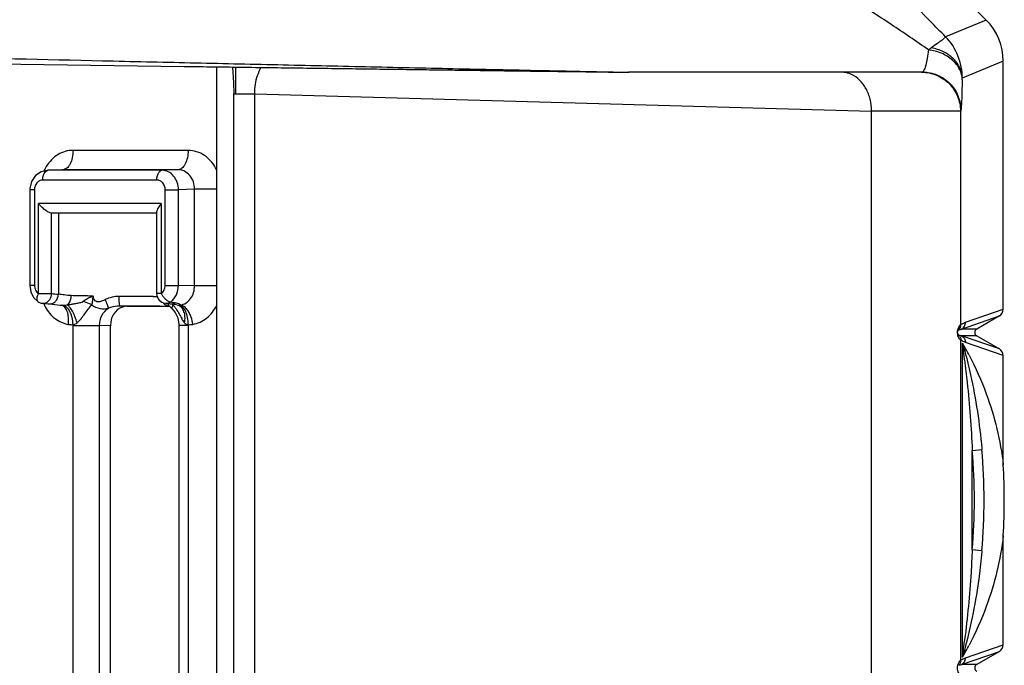
# Model space of a CAD drawing. Units: millimetres. Extents: x -1001 to 4242, y -1688 to -8.
# Drawn here: x 17 to 67, y -1347 to -1314 of the extents above; entities that cross this region are included whole.
import ezdxf

# ---------------------------------------------------------------- set-up
doc = ezdxf.new("R2010")
doc.units = ezdxf.units.MM
doc.header["$LTSCALE"] = 30.734
doc.layers.get('0').update_dxf_attribs({"linetype": 'CONTINUOUS'})

msp = doc.modelspace()

# ---------------------------------------------------------------- linework, layer by layer
at = {"color": 7, "linetype": 'Continuous'}
for p, q in [((61.774, -1309.255), (66.326, -1313.806)), ((66.326, -1313.806), (64.238, -1314.671)), ((12.093, -1316.012), (25.076, -1316.188)), ((67.204, -1315.927), (65.095, -1316.801)), ((67.204, -1328.673), (67.204, -1315.927)), ((26.748, -1316.211), (26.748, -1360.766)), ((27.726, -1316.224), (27.726, -1317.594)), ((46.684, -1316.475), (46.903, -1316.478)), ((46.903, -1316.478), (47.217, -1316.481)), ((47.217, -1316.481), (47.765, -1316.487)), ((47.765, -1316.487), (47.909, -1316.488)), ((47.909, -1316.488), (47.964, -1316.489)), ((63.005, -1316.489), (47.937, -1316.489)), ((65.093, -1316.883), (65.095, -1316.801)), ((27.636, -1317.594), (28.712, -1317.594)), ((27.636, -1359.384), (27.636, -1317.594)), ((28.712, -1317.594), (60.43, -1318.487)), ((28.712, -1359.384), (28.712, -1317.594)), ((65.003, -1318.489), (60.43, -1318.489)), ((60.43, -1358.489), (60.43, -1318.489)), ((65.024, -1329.462), (65.024, -1318.462)), ((25.283, -1320.506), (19.364, -1320.506)), ((18.822, -1321.506), (18.039, -1321.533)), ((18.064, -1321.532), (18.042, -1321.533)), ((18.846, -1321.506), (18.064, -1321.532)), ((23.937, -1321.532), (18.064, -1321.532)), ((18.846, -1321.506), (18.822, -1321.506)), ((24.765, -1321.506), (18.846, -1321.506)), ((24.765, -1321.506), (23.937, -1321.532)), ((23.678, -1322.032), (17.805, -1322.032)), ((17.38, -1322.532), (17.144, -1322.532)), ((17.144, -1322.532), (17.144, -1327.445)), ((17.38, -1322.532), (17.38, -1327.445)), ((24.103, -1322.532), (24.787, -1322.532)), ((24.103, -1327.445), (24.103, -1322.532)), ((25.614, -1322.506), (24.787, -1322.532)), ((24.787, -1327.445), (24.787, -1322.532)), ((26.748, -1322.506), (25.614, -1322.506)), ((25.614, -1327.472), (25.614, -1322.506)), ((23.902, -1323.239), (17.581, -1323.239)), ((17.581, -1327.87), (17.581, -1323.239)), ((23.902, -1323.239), (23.902, -1327.87)), ((18.26, -1327.87), (18.26, -1323.739)), ((23.666, -1323.739), (18.27, -1323.739)), ((18.611, -1323.739), (18.611, -1327.9)), ((23.666, -1323.664), (23.666, -1327.87)), ((17.38, -1327.445), (17.144, -1327.445)), ((24.103, -1327.445), (24.787, -1327.445)), ((25.614, -1327.472), (24.787, -1327.445)), ((26.748, -1327.472), (25.614, -1327.472)), ((17.581, -1327.87), (18.26, -1327.87)), ((23.902, -1327.87), (23.666, -1327.87)), ((18.777, -1328.467), (18.778, -1328.467)), ((22.133, -1328.524), (21.799, -1328.513)), ((22.133, -1328.524), (24.33, -1328.524)), ((24.321, -1328.513), (24.308, -1328.513)), ((24.33, -1328.514), (24.308, -1328.513)), ((24.322, -1328.513), (24.321, -1328.513)), ((24.33, -1328.516), (24.404, -1328.596)), ((24.33, -1328.516), (24.33, -1328.516)), ((24.404, -1328.596), (24.462, -1328.649)), ((24.461, -1328.649), (24.461, -1328.649)), ((24.779, -1328.466), (24.779, -1328.466)), ((65.264, -1329.346), (67.204, -1328.673)), ((65.064, -1329.692), (67.004, -1329.02)), ((67.004, -1329.02), (65.84, -1329.692)), ((19.364, -1329.506), (20.732, -1329.506)), ((19.364, -1347.472), (19.364, -1329.506)), ((21.284, -1329.523), (20.732, -1329.506)), ((20.732, -1347.472), (20.732, -1329.506)), ((21.284, -1347.454), (21.284, -1329.523)), ((25.283, -1329.506), (24.81, -1329.506)), ((24.81, -1329.506), (24.81, -1347.472)), ((25.283, -1329.506), (25.283, -1347.472)), ((65.84, -1329.692), (65.064, -1329.692)), ((65.84, -1330.038), (65.064, -1330.038)), ((67.004, -1330.711), (65.064, -1330.038)), ((65.84, -1330.038), (67.004, -1330.711)), ((65.108, -1330.318), (65.024, -1330.269)), ((65.024, -1346.709), (65.024, -1330.269)), ((65.107, -1346.493), (65.107, -1330.484)), ((67.204, -1331.057), (65.264, -1330.385)), ((67.204, -1336.668), (67.204, -1331.057)), ((65.607, -1335.928), (66.105, -1335.884)), ((65.607, -1341.05), (65.607, -1335.928)), ((66.1, -1335.836), (66.105, -1335.884)), ((67.204, -1345.92), (67.204, -1340.31)), ((66.105, -1341.093), (65.607, -1341.05)), ((66.105, -1341.093), (66.1, -1341.142)), ((65.064, -1346.939), (67.004, -1346.267)), ((65.264, -1346.593), (67.204, -1345.92)), ((67.004, -1346.267), (65.84, -1346.939)), ((65.108, -1346.487), (65.107, -1346.493)), ((65.189, -1346.621), (65.264, -1346.593)), ((65.84, -1346.939), (65.064, -1346.939))]:
    msp.add_line(p, q, dxfattribs=at)
for points in [[(25.076, -1316.188), (25.273, -1316.191), (25.469, -1316.194), (25.665, -1316.196), (25.861, -1316.199), (26.056, -1316.202), (26.251, -1316.204), (26.445, -1316.207), (26.639, -1316.209), (26.833, -1316.212), (27.027, -1316.215), (27.22, -1316.217), (27.413, -1316.22), (27.605, -1316.222), (27.797, -1316.225), (27.989, -1316.228), (28.18, -1316.23), (28.371, -1316.233), (28.561, -1316.235), (28.752, -1316.238), (28.941, -1316.241), (29.131, -1316.243), (29.32, -1316.246), (29.508, -1316.248), (29.884, -1316.253)], [(27.568, -1316.222), (27.625, -1317.025), (27.636, -1317.594)], [(29.884, -1316.253), (30.071, -1316.256), (30.258, -1316.258), (30.445, -1316.261), (30.631, -1316.263), (30.817, -1316.266), (31.002, -1316.268), (31.187, -1316.271), (31.371, -1316.273), (31.555, -1316.276), (31.739, -1316.278), (31.922, -1316.281), (32.105, -1316.283), (32.287, -1316.286), (32.469, -1316.288), (32.65, -1316.29), (32.831, -1316.293), (33.011, -1316.295), (33.191, -1316.298), (33.371, -1316.3), (33.55, -1316.303), (33.729, -1316.305), (33.907, -1316.307), (34.085, -1316.31), (34.262, -1316.312), (34.439, -1316.314), (34.615, -1316.317), (34.791, -1316.319), (34.966, -1316.322), (35.141, -1316.324), (35.315, -1316.326), (35.489, -1316.329), (35.663, -1316.331), (35.836, -1316.333), (36.008, -1316.335), (36.18, -1316.338), (36.351, -1316.34), (36.522, -1316.342), (36.692, -1316.345), (36.862, -1316.347), (37.032, -1316.349), (37.201, -1316.351), (37.369, -1316.354), (37.537, -1316.356), (37.704, -1316.358), (37.871, -1316.36), (38.202, -1316.365)], [(38.202, -1316.365), (38.368, -1316.367), (38.532, -1316.369), (38.696, -1316.371), (38.86, -1316.373), (39.023, -1316.376), (39.185, -1316.378), (39.347, -1316.38), (39.508, -1316.382), (39.669, -1316.384), (39.829, -1316.386), (39.988, -1316.388), (40.147, -1316.391), (40.305, -1316.393), (40.463, -1316.395), (40.62, -1316.397), (40.776, -1316.399), (40.932, -1316.401), (41.087, -1316.403), (41.241, -1316.405), (41.394, -1316.407), (41.547, -1316.409), (41.851, -1316.413)], [(41.851, -1316.413), (42.001, -1316.415), (42.151, -1316.417), (42.3, -1316.419), (42.449, -1316.421), (42.596, -1316.423), (42.743, -1316.425), (42.889, -1316.427), (43.034, -1316.428), (43.178, -1316.43), (43.322, -1316.432), (43.465, -1316.434), (43.606, -1316.436), (43.887, -1316.44)], [(43.887, -1316.44), (44.026, -1316.441), (44.165, -1316.443), (44.302, -1316.445), (44.438, -1316.447), (44.573, -1316.448), (44.707, -1316.45), (44.84, -1316.452), (45.103, -1316.455)], [(45.103, -1316.455), (45.232, -1316.457), (45.361, -1316.458), (45.488, -1316.46), (45.738, -1316.463)], [(45.738, -1316.463), (45.862, -1316.465), (45.984, -1316.466), (46.105, -1316.468), (46.341, -1316.471)], [(46.341, -1316.471), (46.457, -1316.472), (46.684, -1316.475)], [(18.042, -1321.533), (17.728, -1321.602), (17.435, -1321.803), (17.23, -1322.11), (17.146, -1322.469), (17.144, -1322.532)], [(17.144, -1327.445), (17.197, -1327.781), (17.34, -1328.063), (17.55, -1328.274)], [(17.8, -1328.368), (17.863, -1328.374), (18.087, -1328.393), (18.157, -1328.398)], [(18.157, -1328.398), (18.296, -1328.413), (18.705, -1328.461), (18.777, -1328.467)], [(24.116, -1328.367), (24.161, -1328.372), (24.361, -1328.391), (24.434, -1328.398)], [(24.434, -1328.398), (24.454, -1328.4), (24.559, -1328.416), (24.653, -1328.438), (24.764, -1328.463), (24.779, -1328.466)], [(24.462, -1328.649), (24.621, -1328.835), (24.752, -1329.116), (24.808, -1329.433), (24.81, -1329.506)]]:
    msp.add_lwpolyline(points, dxfattribs=at)
for centre, radius, start, end in [((65.98, -1318.677), 4.242, 125.7664, 128.1745), ((19.798, -1322.44), 2.122, 152.6967, 155.6878), ((19.741, -1322.411), 2.058, 148.278, 152.7053), ((18.069, -1321.669), 0.136, 91.9363, 99.4497), ((21.595, -1290.624), 37.395, 264.8842, 265.423), ((23.154, -1269.62), 58.398, 270.33311, 270.53926), ((24.166, -1327.87), 0.5, 180, 264.2714), ((17.61, -1328.192), 0.101, 224.1936, 233.9185), ((17.845, -1327.87), 0.5, 233.8846, 264.8793), ((19.8, -1327.536), 2.125, 203.4312, 206.7814), ((19.765, -1327.553), 2.085, 206.7892, 207.6462), ((19.752, -1327.56), 2.071, 207.6464, 208.6785), ((18.832, -1327.716), 0.753, 265.834, 270.5905), ((23.464, -1253.592), 74.925, 270.2846, 270.50966), ((23.664, -1275.705), 52.812, 270.506, 270.6981), ((24.6, -1328.268), 0.367, 214.4234, 222.5331), ((26.604, -1316.073), 12.422, 259.7034, 260.3543), ((24.468, -1328.024), 0.375, 264.8631, 274.5038), ((24.904, -1328.192), 0.474, 205.6336, 212.1505), ((22.538, -1330.128), 2.588, 37.2198, 40.6092), ((26.731, -1315.326), 13.18, 260.354, 260.9981), ((22.537, -1330.129), 2.588, 36.8069, 37.2229), ((24.822, -1328.188), 0.281, 269.0594, 278.4778), ((24.821, -1328.182), 0.287, 278.4842, 283.1376), ((19.317, -1328.301), 1.166, 260.4497, 272.3475), ((21.716, -1329.504), 2.351, 179.0888, 180.0457), ((25.33, -1328.302), 1.166, 267.6462, 279.549), ((22.969, -1329.506), 2.314, 0.0156, 0.9883), ((50.323, -1338.967), 17.079, 27.6567, 30.0259), ((20.88, -1336.87), 44.686, 7.5873, 7.7397), ((15.299, -1337.613), 50.316, 7.2275, 7.587), ((36.092, -1338.489), 29.626, 355.0407, 4.9593), ((36.092, -1338.489), 30.126, 355.0405, 4.9601), ((36.092, -1338.489), 31.166, 356.6504, 3.3496), ((15.039, -1339.33), 50.579, 352.414, 352.8015), ((50.352, -1338.026), 17.046, 329.9719, 332.3457), ((22.546, -1340.33), 43.006, 351.953, 352.4142)]:
    msp.add_arc(centre, radius, start, end, dxfattribs=at)
for centre, major_axis, ratio, start_param, end_param in [((64.204, -1315.928), (2.772, 1.148), 0.999822, -0.392636, 0.392636), ((22.133, -1329.524), (-0.001, 1), 0.849674, -0.000791, 1.569701), ((66.804, -1328.673), (0.378, 0.131), 0.999829, -1.380659, -0.333441), ((65.94, -1329.865), (-0.2, 0), 0.999976, -1.047187, 1.047187), ((66.804, -1331.057), (0.378, -0.131), 0.999829, 0.333441, 1.380659), ((66.804, -1345.92), (0.378, 0.131), 0.999829, -1.380659, -0.333441), ((65.94, -1347.112), (-0.2, 0), 0.999976, -1.047187, 1.047187)]:
    msp.add_ellipse(centre, major_axis=major_axis, ratio=ratio, start_param=start_param, end_param=end_param, dxfattribs=at)
for points, knots in [([(64.238, -1314.671), (63.975, -1314.404), (62.872, -1313.284), (61.763, -1312.17), (60.917, -1311.323)], [0, 0, 0, 0, 0.23857, 1, 1, 1, 1]), ([(63.358, -1315.342), (62.728, -1314.895), (61.415, -1314.009), (60.085, -1313.148), (59.401, -1312.711)], [0, 0, 0, 0, 0.487672, 1, 1, 1, 1]), ([(64.237, -1314.67), (64.239, -1314.677), (64.222, -1314.698), (64.19, -1314.728), (64.13, -1314.777), (64.05, -1314.839), (63.944, -1314.917), (63.759, -1315.05), (63.608, -1315.158), (63.501, -1315.235)], [0, 0, 0, 0, 0.022428, 0.072829, 0.153105, 0.263424, 0.403759, 0.574018, 1, 1, 1, 1]), ([(65.095, -1316.801), (65.098, -1316.407), (64.95, -1315.617), (64.508, -1314.947), (64.238, -1314.671)], [0, 0, 0, 0, 0.504872, 1, 1, 1, 1]), ([(63.358, -1315.342), (63.339, -1315.489), (63.3, -1315.749), (63.231, -1316.088), (63.159, -1316.319), (63.098, -1316.44), (63.06, -1316.47)], [0, 0, 0, 0, 0.376855, 0.670125, 0.87693, 1, 1, 1, 1]), ([(65.093, -1316.883), (65.09, -1316.697), (64.991, -1316.307), (64.601, -1315.824), (64.034, -1315.48), (63.59, -1315.368), (63.358, -1315.342)], [0, 0, 0, 0, 0.222642, 0.461726, 0.722591, 1, 1, 1, 1]), ([(65.095, -1316.801), (65.092, -1316.618), (65.004, -1316.241), (64.652, -1315.76), (64.132, -1315.403), (63.718, -1315.273), (63.501, -1315.235)], [0, 0, 0, 0, 0.226893, 0.467212, 0.72601, 1, 1, 1, 1]), ([(11.896, -1315.694), (14.892, -1315.762), (19.389, -1315.864), (25.387, -1315.999), (29.891, -1316.1), (34.401, -1316.2), (38.165, -1316.284), (41.18, -1316.35), (43.069, -1316.391), (44.583, -1316.423), (45.721, -1316.447), (46.67, -1316.467), (47.417, -1316.48), (47.784, -1316.489), (47.961, -1316.489)], [0, 0, 0, 0, 0.249281, 0.374048, 0.498927, 0.623957, 0.749204, 0.811947, 0.874813, 0.906309, 0.937862, 0.969473, 0.985252, 1, 1, 1, 1]), ([(28.712, -1317.594), (28.707, -1317.432), (28.736, -1316.96), (28.892, -1316.5), (29.046, -1316.231)], [0, 0, 0, 0, 0.342964, 1, 1, 1, 1]), ([(59.394, -1316.602), (59.357, -1316.585), (59.208, -1316.526), (59.048, -1316.494), (58.929, -1316.489)], [0, 0, 0, 0, 0.254703, 1, 1, 1, 1]), ([(63.005, -1316.489), (63.265, -1316.489), (63.79, -1316.593), (64.454, -1317.038), (64.899, -1317.703), (65.003, -1318.229), (65.003, -1318.489)], [0, 0, 0, 0, 0.249916, 0.499837, 0.749854, 1, 1, 1, 1]), ([(63.06, -1316.47), (63.317, -1316.475), (63.834, -1316.586), (64.486, -1317.031), (64.921, -1317.688), (65.024, -1318.206), (65.024, -1318.462)], [0, 0, 0, 0, 0.25035, 0.50056, 0.750443, 1, 1, 1, 1]), ([(60.43, -1318.489), (60.43, -1318.285), (60.383, -1317.883), (60.174, -1317.331), (59.844, -1316.882), (59.548, -1316.672), (59.394, -1316.602)], [0, 0, 0, 0, 0.270347, 0.5309, 0.77462, 1, 1, 1, 1]), ([(65.093, -1316.883), (65.089, -1317.087), (65.079, -1317.449), (65.065, -1317.919), (65.046, -1318.241), (65.035, -1318.407), (65.024, -1318.462)], [0, 0, 0, 0, 0.387152, 0.686485, 0.891911, 1, 1, 1, 1]), ([(65.024, -1318.462), (65.023, -1318.466), (65.021, -1318.477), (65.011, -1318.489), (65.003, -1318.489)], [0, 0, 0, 0, 0.344868, 1, 1, 1, 1]), ([(19.364, -1320.506), (19.231, -1320.506), (18.96, -1320.544), (18.447, -1320.768), (18.14, -1321.087), (17.991, -1321.329)], [0, 0, 0, 0, 0.240665, 0.48617, 1, 1, 1, 1]), ([(19.364, -1320.506), (19.364, -1320.633), (19.34, -1320.874), (19.25, -1321.153), (19.142, -1321.329), (19.031, -1321.45), (18.918, -1321.503), (18.846, -1321.506)], [0, 0, 0, 0, 0.313792, 0.594999, 0.716163, 0.822919, 1, 1, 1, 1]), ([(25.283, -1320.506), (25.283, -1320.633), (25.259, -1320.874), (25.169, -1321.153), (25.06, -1321.329), (24.95, -1321.45), (24.836, -1321.503), (24.765, -1321.506)], [0, 0, 0, 0, 0.313792, 0.594999, 0.716163, 0.822919, 1, 1, 1, 1]), ([(26.754, -1321.505), (26.613, -1321.217), (26.296, -1320.83), (25.733, -1320.553), (25.431, -1320.506), (25.283, -1320.506)], [0, 0, 0, 0, 0.516057, 0.760882, 1, 1, 1, 1]), ([(17.839, -1321.785), (17.849, -1321.752), (17.887, -1321.65), (17.971, -1321.547), (18.046, -1321.534)], [0, 0, 0, 0, 0.313017, 1, 1, 1, 1]), ([(23.678, -1322.032), (23.678, -1321.969), (23.69, -1321.848), (23.742, -1321.689), (23.822, -1321.572), (23.902, -1321.534), (23.937, -1321.532)], [0, 0, 0, 0, 0.31381, 0.595787, 0.822835, 1, 1, 1, 1]), ([(24.787, -1322.532), (24.786, -1322.403), (24.743, -1322.147), (24.559, -1321.817), (24.279, -1321.588), (24.048, -1321.532), (23.937, -1321.532)], [0, 0, 0, 0, 0.268885, 0.527253, 0.769706, 1, 1, 1, 1]), ([(25.614, -1322.506), (25.616, -1322.376), (25.576, -1322.12), (25.393, -1321.789), (25.109, -1321.561), (24.877, -1321.506), (24.765, -1321.506)], [0, 0, 0, 0, 0.267733, 0.525019, 0.767588, 1, 1, 1, 1]), ([(17.805, -1322.032), (17.749, -1322.032), (17.634, -1322.06), (17.443, -1322.214), (17.38, -1322.407), (17.38, -1322.532)], [0, 0, 0, 0, 0.23288, 0.477337, 1, 1, 1, 1]), ([(17.805, -1322.032), (17.805, -1322.011), (17.808, -1321.928), (17.822, -1321.844), (17.839, -1321.785)], [0, 0, 0, 0, 0.256183, 1, 1, 1, 1]), ([(24.103, -1322.532), (24.103, -1322.407), (24.04, -1322.214), (23.85, -1322.06), (23.734, -1322.032), (23.678, -1322.032)], [0, 0, 0, 0, 0.522641, 0.767099, 1, 1, 1, 1]), ([(18.272, -1323.739), (18.246, -1323.739), (18.189, -1323.725), (18.067, -1323.67), (17.912, -1323.562), (17.737, -1323.41), (17.631, -1323.297), (17.581, -1323.239)], [0, 0, 0, 0, 0.089075, 0.201031, 0.462391, 0.736074, 1, 1, 1, 1]), ([(23.902, -1323.239), (23.841, -1323.311), (23.76, -1323.418), (23.685, -1323.564), (23.666, -1323.633), (23.666, -1323.664)], [0, 0, 0, 0, 0.576575, 0.814036, 1, 1, 1, 1]), ([(17.38, -1327.445), (17.38, -1327.528), (17.414, -1327.691), (17.518, -1327.824), (17.581, -1327.87)], [0, 0, 0, 0, 0.515472, 1, 1, 1, 1]), ([(23.902, -1327.87), (23.965, -1327.824), (24.069, -1327.691), (24.103, -1327.528), (24.103, -1327.445)], [0, 0, 0, 0, 0.484241, 1, 1, 1, 1]), ([(24.383, -1328.295), (24.509, -1328.203), (24.717, -1327.937), (24.786, -1327.611), (24.787, -1327.445)], [0, 0, 0, 0, 0.484094, 1, 1, 1, 1]), ([(24.886, -1328.461), (24.988, -1328.445), (25.191, -1328.364), (25.514, -1328.053), (25.617, -1327.7), (25.614, -1327.472)], [0, 0, 0, 0, 0.234612, 0.48032, 1, 1, 1, 1]), ([(17.581, -1327.87), (17.56, -1327.91), (17.526, -1327.987), (17.492, -1328.117), (17.5, -1328.224), (17.537, -1328.263)], [0, 0, 0, 0, 0.327167, 0.609353, 1, 1, 1, 1]), ([(18.109, -1328.245), (18.132, -1328.221), (18.217, -1328.114), (18.257, -1327.973), (18.26, -1327.87)], [0, 0, 0, 0, 0.242535, 1, 1, 1, 1]), ([(18.157, -1328.398), (18.213, -1328.403), (18.334, -1328.381), (18.536, -1328.229), (18.607, -1328.03), (18.611, -1327.9)], [0, 0, 0, 0, 0.229418, 0.473217, 1, 1, 1, 1]), ([(19.271, -1327.975), (19.151, -1327.972), (18.931, -1327.945), (18.712, -1327.909), (18.611, -1327.9)], [0, 0, 0, 0, 0.540848, 1, 1, 1, 1]), ([(19.056, -1328.447), (19.089, -1328.429), (19.224, -1328.308), (19.27, -1328.115), (19.271, -1327.975)], [0, 0, 0, 0, 0.210493, 1, 1, 1, 1]), ([(20.407, -1327.997), (20.306, -1327.996), (19.927, -1327.99), (19.549, -1327.982), (19.271, -1327.975)], [0, 0, 0, 0, 0.267883, 1, 1, 1, 1]), ([(19.869, -1328.278), (19.95, -1328.214), (20.121, -1328.102), (20.312, -1328.028), (20.407, -1327.997)], [0, 0, 0, 0, 0.505879, 1, 1, 1, 1]), ([(20.324, -1328.444), (20.352, -1328.374), (20.386, -1328.225), (20.393, -1328.073), (20.407, -1327.997)], [0, 0, 0, 0, 0.490616, 1, 1, 1, 1]), ([(21.028, -1328.179), (20.966, -1328.208), (20.871, -1328.251), (20.739, -1328.291), (20.637, -1328.302), (20.534, -1328.274), (20.461, -1328.197), (20.421, -1328.101), (20.41, -1328.032), (20.407, -1327.997)], [0, 0, 0, 0, 0.251767, 0.376909, 0.501096, 0.624193, 0.748095, 0.873665, 1, 1, 1, 1]), ([(21.799, -1328.513), (21.793, -1328.512), (21.781, -1328.498), (21.763, -1328.449), (21.746, -1328.346), (21.734, -1328.193), (21.731, -1328.076), (21.732, -1328.013)], [0, 0, 0, 0, 0.034491, 0.097321, 0.314066, 0.630524, 1, 1, 1, 1]), ([(23.493, -1328.017), (23.365, -1328.018), (22.778, -1328.019), (22.191, -1328.017), (21.732, -1328.013)], [0, 0, 0, 0, 0.21802, 1, 1, 1, 1]), ([(23.902, -1327.87), (23.91, -1327.884), (23.942, -1327.942), (23.98, -1327.997), (24.011, -1328.037)], [0, 0, 0, 0, 0.244669, 1, 1, 1, 1]), ([(24.011, -1328.037), (24.031, -1328.062), (24.108, -1328.15), (24.2, -1328.228), (24.276, -1328.265)], [0, 0, 0, 0, 0.276699, 1, 1, 1, 1]), ([(17.8, -1328.368), (17.855, -1328.373), (17.972, -1328.355), (18.068, -1328.287), (18.109, -1328.245)], [0, 0, 0, 0, 0.485456, 1, 1, 1, 1]), ([(17.935, -1328.554), (18.061, -1328.784), (18.395, -1329.192), (18.88, -1329.41), (19.124, -1329.451)], [0, 0, 0, 0, 0.516069, 1, 1, 1, 1]), ([(19.124, -1329.451), (19.138, -1329.333), (19.145, -1329.106), (19.086, -1328.799), (18.967, -1328.564), (18.828, -1328.476), (18.762, -1328.465)], [0, 0, 0, 0, 0.317235, 0.597331, 0.822088, 1, 1, 1, 1]), ([(19.365, -1329.466), (19.361, -1329.343), (19.338, -1329.161), (19.271, -1328.933), (19.166, -1328.687), (18.998, -1328.487), (18.84, -1328.469)], [0, 0, 0, 0, 0.312925, 0.460504, 0.597325, 1, 1, 1, 1]), ([(19.056, -1328.447), (19.125, -1328.438), (19.261, -1328.416), (19.431, -1328.388), (19.567, -1328.364), (19.669, -1328.345), (19.771, -1328.321), (19.841, -1328.3), (19.869, -1328.278)], [0, 0, 0, 0, 0.250002, 0.496926, 0.620661, 0.745253, 0.871434, 1, 1, 1, 1]), ([(19.573, -1329.375), (19.543, -1329.267), (19.474, -1329.061), (19.348, -1328.786), (19.215, -1328.578), (19.109, -1328.473), (19.056, -1328.447)], [0, 0, 0, 0, 0.312808, 0.600809, 0.835722, 1, 1, 1, 1]), ([(19.573, -1329.375), (19.653, -1329.315), (19.789, -1329.16), (20.022, -1328.837), (20.201, -1328.597), (20.325, -1328.444)], [0, 0, 0, 0, 0.252634, 0.507049, 1, 1, 1, 1]), ([(20.324, -1328.444), (20.286, -1328.425), (20.14, -1328.356), (19.985, -1328.303), (19.869, -1328.278)], [0, 0, 0, 0, 0.262993, 1, 1, 1, 1]), ([(20.325, -1328.444), (20.446, -1328.542), (20.735, -1328.668), (21.043, -1328.654), (21.182, -1328.621)], [0, 0, 0, 0, 0.521771, 1, 1, 1, 1]), ([(20.732, -1329.506), (20.73, -1329.329), (20.805, -1328.981), (21.042, -1328.708), (21.182, -1328.621)], [0, 0, 0, 0, 0.516916, 1, 1, 1, 1]), ([(21.182, -1328.621), (21.179, -1328.599), (21.163, -1328.543), (21.114, -1328.394), (21.065, -1328.269), (21.028, -1328.179)], [0, 0, 0, 0, 0.14204, 0.372173, 1, 1, 1, 1]), ([(21.799, -1328.513), (21.746, -1328.512), (21.537, -1328.522), (21.33, -1328.569), (21.182, -1328.621)], [0, 0, 0, 0, 0.253385, 1, 1, 1, 1]), ([(23.836, -1328.517), (23.688, -1328.517), (23.009, -1328.519), (22.33, -1328.517), (21.799, -1328.513)], [0, 0, 0, 0, 0.218019, 1, 1, 1, 1]), ([(24.308, -1328.513), (24.29, -1328.512), (24.218, -1328.505), (24.149, -1328.475), (24.104, -1328.443)], [0, 0, 0, 0, 0.244685, 1, 1, 1, 1]), ([(24.116, -1328.367), (24.185, -1328.374), (24.283, -1328.356), (24.364, -1328.309), (24.383, -1328.295)], [0, 0, 0, 0, 0.742567, 1, 1, 1, 1]), ([(24.276, -1328.265), (24.286, -1328.269), (24.32, -1328.284), (24.356, -1328.294), (24.383, -1328.295)], [0, 0, 0, 0, 0.27981, 1, 1, 1, 1]), ([(24.461, -1328.649), (24.454, -1328.643), (24.461, -1328.605), (24.466, -1328.578), (24.471, -1328.556)], [0, 0, 0, 0, 0.287354, 1, 1, 1, 1]), ([(24.471, -1328.556), (24.473, -1328.548), (24.483, -1328.51), (24.494, -1328.473), (24.502, -1328.444)], [0, 0, 0, 0, 0.211628, 1, 1, 1, 1]), ([(24.61, -1328.578), (24.63, -1328.605), (24.708, -1328.714), (24.777, -1328.829), (24.825, -1328.917)], [0, 0, 0, 0, 0.252601, 1, 1, 1, 1]), ([(24.668, -1328.343), (24.714, -1328.35), (24.786, -1328.37), (24.851, -1328.412), (24.87, -1328.434)], [0, 0, 0, 0, 0.611964, 1, 1, 1, 1]), ([(25.101, -1329.375), (25.12, -1329.275), (25.136, -1329.08), (25.088, -1328.807), (24.967, -1328.586), (24.837, -1328.491), (24.769, -1328.463)], [0, 0, 0, 0, 0.291972, 0.556483, 0.789246, 1, 1, 1, 1]), ([(25.282, -1329.466), (25.286, -1329.343), (25.271, -1329.109), (25.181, -1328.796), (25.037, -1328.561), (24.887, -1328.477), (24.817, -1328.469)], [0, 0, 0, 0, 0.313156, 0.593814, 0.821475, 1, 1, 1, 1]), ([(24.87, -1328.434), (24.872, -1328.436), (24.879, -1328.445), (24.885, -1328.454), (24.886, -1328.461)], [0, 0, 0, 0, 0.31166, 1, 1, 1, 1]), ([(25.524, -1329.451), (25.508, -1329.324), (25.452, -1329.081), (25.291, -1328.713), (25.053, -1328.468), (24.886, -1328.461)], [0, 0, 0, 0, 0.310497, 0.595637, 1, 1, 1, 1]), ([(25.524, -1329.451), (25.781, -1329.408), (26.294, -1329.167), (26.633, -1328.721), (26.756, -1328.47)], [0, 0, 0, 0, 0.482761, 1, 1, 1, 1]), ([(24.953, -1329.158), (24.963, -1329.178), (25.006, -1329.254), (25.055, -1329.329), (25.101, -1329.375)], [0, 0, 0, 0, 0.255734, 1, 1, 1, 1]), ([(19.365, -1329.466), (19.383, -1329.464), (19.458, -1329.45), (19.526, -1329.41), (19.573, -1329.375)], [0, 0, 0, 0, 0.238467, 1, 1, 1, 1]), ([(25.101, -1329.375), (25.125, -1329.399), (25.18, -1329.442), (25.248, -1329.462), (25.282, -1329.466)], [0, 0, 0, 0, 0.496855, 1, 1, 1, 1]), ([(64.95, -1330.187), (64.908, -1330.127), (64.82, -1329.934), (64.86, -1329.662), (64.973, -1329.511), (65.011, -1329.47), (65.024, -1329.462)], [0, 0, 0, 0, 0.279444, 0.790303, 0.940391, 1, 1, 1, 1]), ([(65.024, -1329.462), (65.044, -1329.449), (65.12, -1329.403), (65.202, -1329.367), (65.264, -1329.346)], [0, 0, 0, 0, 0.262752, 1, 1, 1, 1]), ([(65.064, -1329.692), (65.124, -1329.657), (65.227, -1329.555), (65.264, -1329.415), (65.264, -1329.346)], [0, 0, 0, 0, 0.499979, 1, 1, 1, 1]), ([(64.92, -1330), (64.91, -1329.996), (64.872, -1329.959), (64.833, -1329.865), (64.872, -1329.772), (64.91, -1329.734), (64.92, -1329.731)], [0, 0, 0, 0, 0.099338, 0.499775, 0.900662, 1, 1, 1, 1]), ([(65.024, -1330.269), (65.015, -1330.263), (64.988, -1330.236), (64.965, -1330.208), (64.95, -1330.187)], [0, 0, 0, 0, 0.307252, 1, 1, 1, 1]), ([(65.064, -1330.038), (65.124, -1330.073), (65.227, -1330.175), (65.264, -1330.316), (65.264, -1330.385)], [0, 0, 0, 0, 0.499979, 1, 1, 1, 1]), ([(65.107, -1330.484), (65.107, -1330.467), (65.109, -1330.462), (65.108, -1330.418), (65.11, -1330.421)], [0, 0, 0, 0, 0.802466, 1, 1, 1, 1]), ([(65.107, -1330.484), (65.112, -1330.505), (65.117, -1330.558), (65.136, -1330.68), (65.15, -1330.783), (65.159, -1330.852)], [0, 0, 0, 0, 0.169735, 0.432517, 1, 1, 1, 1]), ([(65.11, -1330.421), (65.119, -1330.451), (65.159, -1330.591), (65.197, -1330.732), (65.227, -1330.843)], [0, 0, 0, 0, 0.21205, 1, 1, 1, 1]), ([(65.227, -1330.843), (65.333, -1331.242), (65.731, -1332.885), (65.988, -1334.563), (66.1, -1335.836)], [0, 0, 0, 0, 0.244243, 1, 1, 1, 1]), ([(65.451, -1331.04), (65.785, -1331.678), (66.59, -1333.484), (67.059, -1335.425), (67.204, -1336.668)], [0, 0, 0, 0, 0.365413, 1, 1, 1, 1]), ([(65.216, -1331.283), (65.264, -1331.667), (65.443, -1333.211), (65.556, -1334.762), (65.607, -1335.928)], [0, 0, 0, 0, 0.249084, 1, 1, 1, 1]), ([(67.204, -1340.31), (67.059, -1341.553), (66.59, -1343.493), (65.785, -1345.299), (65.451, -1345.937)], [0, 0, 0, 0, 0.634587, 1, 1, 1, 1]), ([(65.607, -1341.05), (65.59, -1341.436), (65.508, -1342.979), (65.364, -1344.519), (65.219, -1345.668)], [0, 0, 0, 0, 0.250415, 1, 1, 1, 1]), ([(66.1, -1341.142), (66.063, -1341.567), (65.878, -1343.248), (65.552, -1344.913), (65.227, -1346.134)], [0, 0, 0, 0, 0.252559, 1, 1, 1, 1]), ([(65.128, -1346.35), (65.126, -1346.363), (65.119, -1346.409), (65.113, -1346.455), (65.108, -1346.487)], [0, 0, 0, 0, 0.289998, 1, 1, 1, 1]), ([(65.227, -1346.134), (65.216, -1346.173), (65.178, -1346.314), (65.14, -1346.454), (65.11, -1346.556)], [0, 0, 0, 0, 0.275816, 1, 1, 1, 1]), ([(65.024, -1347.516), (65.001, -1347.501), (64.961, -1347.451), (64.878, -1347.327), (64.826, -1347.112), (64.878, -1346.898), (64.961, -1346.773), (65.001, -1346.724), (65.024, -1346.709)], [0, 0, 0, 0, 0.093124, 0.205679, 0.499903, 0.794318, 0.906876, 1, 1, 1, 1]), ([(65.024, -1346.709), (65.038, -1346.7), (65.09, -1346.667), (65.146, -1346.639), (65.189, -1346.621)], [0, 0, 0, 0, 0.259987, 1, 1, 1, 1]), ([(65.064, -1346.939), (65.124, -1346.904), (65.227, -1346.802), (65.264, -1346.662), (65.264, -1346.593)], [0, 0, 0, 0, 0.499979, 1, 1, 1, 1]), ([(65.11, -1346.556), (65.108, -1346.56), (65.109, -1346.516), (65.107, -1346.51), (65.107, -1346.493)], [0, 0, 0, 0, 0.198136, 1, 1, 1, 1])]:
    msp.add_open_spline(points, degree=3, knots=knots, dxfattribs=at)
for points in [[(63.06, -1316.47), (63.045, -1316.482), (63.024, -1316.489), (63.005, -1316.489)], [(21.732, -1328.013), (21.491, -1328.011), (21.246, -1328.075), (21.028, -1328.179)], [(18.84, -1328.469), (18.865, -1328.469), (18.89, -1328.467), (18.916, -1328.465)], [(18.916, -1328.465), (18.963, -1328.461), (19.009, -1328.455), (19.056, -1328.447)], [(24.104, -1328.443), (24.067, -1328.417), (24.035, -1328.384), (24.007, -1328.347)], [(24.298, -1328.476), (24.278, -1328.447), (24.262, -1328.415), (24.251, -1328.382)], [(24.668, -1328.343), (24.617, -1328.374), (24.557, -1328.393), (24.497, -1328.398)], [(24.502, -1328.444), (24.51, -1328.432), (24.518, -1328.421), (24.526, -1328.409)], [(24.779, -1328.466), (24.792, -1328.468), (24.805, -1328.469), (24.817, -1328.469)], [(24.825, -1328.917), (24.869, -1328.997), (24.909, -1329.078), (24.953, -1329.158)], [(64.92, -1329.731), (64.985, -1329.659), (65.024, -1329.558), (65.024, -1329.462)], [(64.92, -1329.731), (64.967, -1329.714), (65.015, -1329.701), (65.064, -1329.692)], [(64.92, -1330), (64.985, -1330.071), (65.024, -1330.173), (65.024, -1330.269)], [(65.064, -1330.038), (65.015, -1330.029), (64.967, -1330.017), (64.92, -1330)], [(65.264, -1330.385), (65.211, -1330.366), (65.158, -1330.344), (65.108, -1330.318)], [(64.92, -1346.978), (64.985, -1346.906), (65.024, -1346.805), (65.024, -1346.709)], [(64.92, -1346.978), (64.967, -1346.961), (65.015, -1346.948), (65.064, -1346.939)]]:
    msp.add_open_spline(points, degree=3, dxfattribs=at)

doc.saveas('drawing.dxf')
